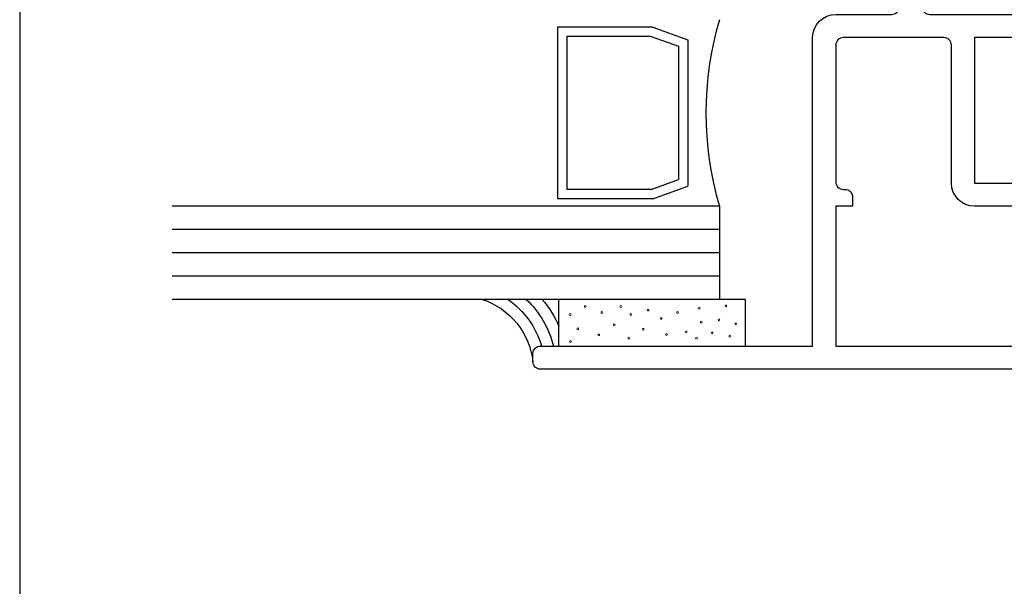
# Model space of a CAD drawing. Units: inches. Extents: x 0.5 to 8, y 0.3 to 10.6.
# Drawn here: x 0.5 to 3.2, y 3.5 to 5 of the extents above; entities that cross this region are included whole.
import ezdxf

# ---------------------------------------------------------------- set-up
doc = ezdxf.new("R2010")
doc.units = ezdxf.units.IN
doc.header["$MEASUREMENT"] = 0
doc.layers.add('OBJ', color=7, linetype='Continuous')
doc.layers.add('POLY', color=7, linetype='Continuous')

# ---------------------------------------------------------------- blocks, each defined once
blk = doc.blocks.new('block 14')
at = {"color": 7, "lineweight": 25, "true_color": 0xffffff}
blk.add_lwpolyline([(0.5125, 9.6307), (0.5125, 0.3182)], dxfattribs=at)
blk = doc.blocks.new('block 442')
at = {"layer": 'OBJ', "color": 4, "lineweight": 25, "true_color": 0x00ffff}
blk.add_open_spline([(2.7002, 4.5874), (2.7002, 4.5874), (2.7002, 4.9544), (2.7002, 4.9544), (2.7002, 4.9655), (2.7091, 4.9744), (2.7202, 4.9744), (2.7202, 4.9744), (2.9902, 4.9744), (2.9902, 4.9744), (3.0012, 4.9744), (3.0102, 4.9655), (3.0102, 4.9544), (3.0102, 4.9544), (3.0102, 4.5844), (3.0102, 4.5844), (3.0102, 4.5502), (3.0379, 4.5224), (3.0722, 4.5224), (3.0722, 4.5224), (3.2002, 4.5224), (3.2002, 4.5224), (3.2002, 4.5224), (3.2002, 4.1474), (3.2002, 4.1474), (3.2002, 4.1474), (2.7002, 4.1474), (2.7002, 4.1474), (2.7002, 4.1474), (2.7002, 4.5224), (2.7002, 4.5224), (2.7002, 4.5224), (2.7452, 4.5224), (2.7452, 4.5224), (2.7452, 4.5224), (2.7452, 4.5474), (2.7452, 4.5474), (2.7452, 4.5585), (2.7362, 4.5674), (2.7252, 4.5674), (2.7252, 4.5674), (2.7202, 4.5674), (2.7202, 4.5674), (2.7091, 4.5674), (2.7002, 4.5764), (2.7002, 4.5874)], degree=3, knots=[0, 0, 0, 0, 1, 1, 1, 2, 2, 2, 3, 3, 3, 4, 4, 4, 5, 5, 5, 6, 6, 6, 7, 7, 7, 8, 8, 8, 9, 9, 9, 10, 10, 10, 11, 11, 11, 12, 12, 12, 13, 13, 13, 14, 14, 14, 15, 15, 15, 15], dxfattribs=at)
blk = doc.blocks.new('block 447')
at = {"layer": 'OBJ', "color": 4, "lineweight": 25, "true_color": 0x00ffff}
blk.add_open_spline([(3.1922, 5.1214), (3.2032, 5.1214), (3.2122, 5.1125), (3.2122, 5.1014), (3.2122, 5.1014), (3.2122, 5.0564), (3.2122, 5.0564), (3.2122, 5.0454), (3.2032, 5.0364), (3.1922, 5.0364), (3.1922, 5.0364), (2.9522, 5.0364), (2.9522, 5.0364), (2.9411, 5.0364), (2.9322, 5.0454), (2.9322, 5.0564), (2.9322, 5.0564), (2.9322, 5.1014), (2.9322, 5.1014), (2.9322, 5.1125), (2.9411, 5.1214), (2.9522, 5.1214), (2.9632, 5.1214), (2.9722, 5.1304), (2.9722, 5.1414), (2.9722, 5.1525), (2.9632, 5.1614), (2.9522, 5.1614), (2.9522, 5.1614), (2.9322, 5.1614), (2.9322, 5.1614), (2.9322, 5.1614), (2.8702, 5.1614), (2.8702, 5.1614), (2.8702, 5.1614), (2.8702, 5.0564), (2.8702, 5.0564), (2.8702, 5.0454), (2.8612, 5.0364), (2.8502, 5.0364), (2.8502, 5.0364), (2.7002, 5.0364), (2.7002, 5.0364), (2.6659, 5.0364), (2.6382, 5.0087), (2.6382, 4.9744), (2.6382, 4.9744), (2.6382, 4.1474), (2.6382, 4.1474), (2.6382, 4.1474), (1.9082, 4.1474), (1.9082, 4.1474), (1.8971, 4.1474), (1.8882, 4.1385), (1.8882, 4.1274), (1.8882, 4.1274), (1.8882, 4.1054), (1.8882, 4.1054), (1.8882, 4.0944), (1.8971, 4.0854), (1.9082, 4.0854), (1.9082, 4.0854), (3.9932, 4.0854), (3.9932, 4.0854), (4.0042, 4.0854), (4.0132, 4.0944), (4.0132, 4.1054), (4.0132, 4.1054), (4.0132, 4.1904), (4.0132, 4.1904), (4.0132, 4.2015), (4.0042, 4.2104), (3.9932, 4.2104), (3.9932, 4.2104), (3.9432, 4.2104), (3.9432, 4.2104), (3.9349, 4.2104), (3.9282, 4.2037), (3.9282, 4.1954), (3.9282, 4.1872), (3.9349, 4.1804), (3.9432, 4.1804), (3.9432, 4.1804), (3.9732, 4.1804), (3.9732, 4.1804), (3.9732, 4.1804), (3.9732, 4.1304), (3.9732, 4.1304), (3.9732, 4.1304), (3.7932, 4.1304), (3.7932, 4.1304), (3.7932, 4.1304), (3.7932, 4.1804), (3.7932, 4.1804), (3.7932, 4.1804), (3.8232, 4.1804), (3.8232, 4.1804), (3.8315, 4.1804), (3.8382, 4.1872), (3.8382, 4.1954), (3.8382, 4.2037), (3.8315, 4.2104), (3.8232, 4.2104), (3.8232, 4.2104), (3.7732, 4.2104), (3.7732, 4.2104), (3.7621, 4.2104), (3.7532, 4.2015), (3.7532, 4.1904), (3.7532, 4.1904), (3.7532, 4.1674), (3.7532, 4.1674), (3.7532, 4.1564), (3.7442, 4.1474), (3.7332, 4.1474), (3.7332, 4.1474), (3.2822, 4.1474), (3.2822, 4.1474), (3.2711, 4.1474), (3.2622, 4.1564), (3.2622, 4.1674), (3.2622, 4.1674), (3.2622, 4.6644), (3.2622, 4.6644), (3.2622, 4.6755), (3.2532, 4.6844), (3.2422, 4.6844), (3.2422, 4.6844), (3.2122, 4.6844), (3.2122, 4.6844), (3.2122, 4.6844), (3.2122, 4.5844), (3.2122, 4.5844), (3.2122, 4.5844), (3.0722, 4.5844), (3.0722, 4.5844), (3.0722, 4.5844), (3.0722, 4.9744), (3.0722, 4.9744), (3.0722, 4.9744), (3.2122, 4.9744), (3.2122, 4.9744), (3.2122, 4.9744), (3.2122, 4.8744), (3.2122, 4.8744), (3.2122, 4.8744), (3.2422, 4.8744), (3.2422, 4.8744), (3.2532, 4.8744), (3.2622, 4.8834), (3.2622, 4.8944), (3.2622, 4.8944), (3.2622, 5.0994), (3.2622, 5.0994), (3.2622, 5.1337), (3.2344, 5.1614), (3.2002, 5.1614), (3.2002, 5.1614), (3.1922, 5.1614), (3.1922, 5.1614), (3.1811, 5.1614), (3.1722, 5.1525), (3.1722, 5.1414), (3.1722, 5.1304), (3.1811, 5.1214), (3.1922, 5.1214)], degree=3, knots=[0, 0, 0, 0, 1, 1, 1, 2, 2, 2, 3, 3, 3, 4, 4, 4, 5, 5, 5, 6, 6, 6, 7, 7, 7, 8, 8, 8, 9, 9, 9, 10, 10, 10, 11, 11, 11, 12, 12, 12, 13, 13, 13, 14, 14, 14, 15, 15, 15, 16, 16, 16, 17, 17, 17, 18, 18, 18, 19, 19, 19, 20, 20, 20, 21, 21, 21, 22, 22, 22, 23, 23, 23, 24, 24, 24, 25, 25, 25, 26, 26, 26, 27, 27, 27, 28, 28, 28, 29, 29, 29, 30, 30, 30, 31, 31, 31, 32, 32, 32, 33, 33, 33, 34, 34, 34, 35, 35, 35, 36, 36, 36, 37, 37, 37, 38, 38, 38, 39, 39, 39, 40, 40, 40, 41, 41, 41, 42, 42, 42, 43, 43, 43, 44, 44, 44, 45, 45, 45, 46, 46, 46, 47, 47, 47, 48, 48, 48, 49, 49, 49, 50, 50, 50, 51, 51, 51, 52, 52, 52, 53, 53, 53, 54, 54, 54, 55, 55, 55, 55], dxfattribs=at)
blk = doc.blocks.new('block 450')
at = {"layer": 'OBJ', "color": 4, "lineweight": 25, "true_color": 0x00ffff}
blk.add_lwpolyline([(2.3882, 4.2724), (0.9212, 4.2724)], dxfattribs=at)
blk = doc.blocks.new('block 451')
at = {"layer": 'OBJ', "color": 4, "lineweight": 25, "true_color": 0x00ffff}
blk.add_lwpolyline([(2.3882, 4.5224), (0.9212, 4.5224)], dxfattribs=at)
blk = doc.blocks.new('block 457')
at = {"layer": 'OBJ', "color": 4, "lineweight": 25, "true_color": 0x00ffff}
blk.add_lwpolyline([(2.3882, 4.4599), (0.9212, 4.4599)], dxfattribs=at)
blk = doc.blocks.new('block 458')
at = {"layer": 'OBJ', "color": 4, "lineweight": 25, "true_color": 0x00ffff}
blk.add_lwpolyline([(2.3882, 4.3974), (0.9212, 4.3974)], dxfattribs=at)
blk = doc.blocks.new('block 459')
at = {"layer": 'OBJ', "color": 4, "lineweight": 25, "true_color": 0x00ffff}
blk.add_lwpolyline([(2.3882, 4.3349), (0.9212, 4.3349)], dxfattribs=at)
blk = doc.blocks.new('block 460')
at = {"layer": 'OBJ', "color": 4, "lineweight": 25, "true_color": 0x00ffff}
blk.add_lwpolyline([(2.2051, 4.9778), (1.9791, 4.9778)], dxfattribs=at)
blk = doc.blocks.new('block 461')
at = {"layer": 'OBJ', "color": 4, "lineweight": 25, "true_color": 0x00ffff}
blk.add_lwpolyline([(2.2095, 5.0028), (1.9541, 5.0028)], dxfattribs=at)
blk = doc.blocks.new('block 462')
at = {"layer": 'OBJ', "color": 4, "lineweight": 25, "true_color": 0x00ffff}
blk.add_lwpolyline([(2.2051, 4.5671), (1.9791, 4.5671)], dxfattribs=at)
blk = doc.blocks.new('block 463')
at = {"layer": 'OBJ', "color": 4, "lineweight": 25, "true_color": 0x00ffff}
blk.add_lwpolyline([(2.2095, 4.5421), (1.9541, 4.5421)], dxfattribs=at)
blk = doc.blocks.new('block 464')
at = {"layer": 'OBJ', "color": 4, "lineweight": 25, "true_color": 0x00ffff}
blk.add_lwpolyline([(2.2787, 4.9512), (2.2787, 4.5937)], dxfattribs=at)
blk = doc.blocks.new('block 465')
at = {"layer": 'OBJ', "color": 4, "lineweight": 25, "true_color": 0x00ffff}
blk.add_lwpolyline([(2.3037, 4.9688), (2.3037, 4.5761)], dxfattribs=at)
blk = doc.blocks.new('block 466')
at = {"layer": 'OBJ', "color": 4, "lineweight": 25, "true_color": 0x00ffff}
blk.add_lwpolyline([(2.2051, 4.5671), (2.2787, 4.5937)], dxfattribs=at)
blk = doc.blocks.new('block 467')
at = {"layer": 'OBJ', "color": 4, "lineweight": 25, "true_color": 0x00ffff}
blk.add_lwpolyline([(2.2095, 4.5421), (2.3037, 4.5761)], dxfattribs=at)
blk = doc.blocks.new('block 468')
at = {"layer": 'OBJ', "color": 4, "lineweight": 25, "true_color": 0x00ffff}
blk.add_lwpolyline([(2.2095, 5.0028), (2.3037, 4.9688)], dxfattribs=at)
blk = doc.blocks.new('block 469')
at = {"layer": 'OBJ', "color": 4, "lineweight": 25, "true_color": 0x00ffff}
blk.add_lwpolyline([(2.2051, 4.9778), (2.2787, 4.9512)], dxfattribs=at)
blk = doc.blocks.new('block 470')
at = {"layer": 'OBJ', "color": 4, "lineweight": 25, "true_color": 0x00ffff}
blk.add_lwpolyline([(1.9791, 4.9778), (1.9791, 4.5671)], dxfattribs=at)
blk = doc.blocks.new('block 471')
at = {"layer": 'OBJ', "color": 4, "lineweight": 25, "true_color": 0x00ffff}
blk.add_lwpolyline([(1.9541, 5.0028), (1.9541, 4.5421)], dxfattribs=at)
blk = doc.blocks.new('block 474')
at = {"layer": 'OBJ', "color": 4, "lineweight": 25, "true_color": 0x00ffff}
blk.add_lwpolyline([(2.3882, 4.5224), (2.3882, 4.2724)], dxfattribs=at)
blk = doc.blocks.new('block 475')
at = {"layer": 'OBJ', "color": 4, "lineweight": 25, "true_color": 0x00ffff}
blk.add_open_spline([(2.3882, 5.0224), (2.3397, 4.8593), (2.3397, 4.6856), (2.3882, 4.5224)], degree=3, dxfattribs=at)
blk = doc.blocks.new('block 533')
at = {"layer": 'POLY', "color": 242, "lineweight": 25, "true_color": 0xcc0033}
blk.add_open_spline([(1.7526, 4.2724), (1.8266, 4.2482), (1.8797, 4.1829), (1.8882, 4.1054)], degree=3, dxfattribs=at)
blk = doc.blocks.new('block 534')
at = {"layer": 'POLY', "color": 242, "lineweight": 25, "true_color": 0xcc0033}
blk.add_open_spline([(1.9131, 4.2724), (1.9315, 4.2508), (1.9466, 4.2265), (1.958, 4.2005)], degree=3, dxfattribs=at)
blk = doc.blocks.new('block 535')
at = {"layer": 'POLY', "color": 242, "lineweight": 25, "true_color": 0xcc0033}
blk.add_open_spline([(1.8705, 4.2724), (1.9061, 4.2385), (1.9314, 4.1952), (1.9435, 4.1474)], degree=3, dxfattribs=at)
blk = doc.blocks.new('block 536')
at = {"layer": 'POLY', "color": 242, "lineweight": 25, "true_color": 0xcc0033}
blk.add_open_spline([(1.8215, 4.2724), (1.865, 4.2424), (1.8967, 4.1982), (1.9114, 4.1474)], degree=3, dxfattribs=at)
blk = doc.blocks.new('block 537')
at = {"layer": 'POLY', "color": 242, "lineweight": 25, "true_color": 0xcc0033}
blk.add_lwpolyline([(2.458, 4.1474), (2.458, 4.2724)], dxfattribs=at)
blk = doc.blocks.new('block 538')
at = {"layer": 'POLY', "color": 242, "lineweight": 25, "true_color": 0xcc0033}
blk.add_lwpolyline([(1.958, 4.1474), (1.958, 4.2724)], dxfattribs=at)
blk = doc.blocks.new('block 539')
at = {"layer": 'POLY', "color": 242, "lineweight": 13, "true_color": 0xcc0033}
blk.add_open_spline([(2.2342, 4.2217), (2.2342, 4.2204), (2.2331, 4.2192), (2.2317, 4.2192), (2.2303, 4.2192), (2.2292, 4.2204), (2.2292, 4.2217), (2.2292, 4.2231), (2.2303, 4.2242), (2.2317, 4.2242), (2.2331, 4.2242), (2.2342, 4.2231), (2.2342, 4.2217)], degree=3, knots=[0, 0, 0, 0, 1, 1, 1, 2, 2, 2, 3, 3, 3, 4, 4, 4, 4], dxfattribs=at)
blk = doc.blocks.new('block 540')
at = {"layer": 'POLY', "color": 242, "lineweight": 13, "true_color": 0xcc0033}
blk.add_open_spline([(2.3292, 4.1685), (2.3292, 4.1671), (2.3281, 4.166), (2.3267, 4.166), (2.3253, 4.166), (2.3242, 4.1671), (2.3242, 4.1685), (2.3242, 4.1699), (2.3253, 4.171), (2.3267, 4.171), (2.3281, 4.171), (2.3292, 4.1699), (2.3292, 4.1685)], degree=3, knots=[0, 0, 0, 0, 1, 1, 1, 2, 2, 2, 3, 3, 3, 4, 4, 4, 4], dxfattribs=at)
blk = doc.blocks.new('block 541')
at = {"layer": 'POLY', "color": 242, "lineweight": 13, "true_color": 0xcc0033}
blk.add_open_spline([(2.3364, 4.2491), (2.3364, 4.2477), (2.3353, 4.2466), (2.3339, 4.2466), (2.3325, 4.2466), (2.3314, 4.2477), (2.3314, 4.2491), (2.3314, 4.2505), (2.3325, 4.2516), (2.3339, 4.2516), (2.3353, 4.2516), (2.3364, 4.2505), (2.3364, 4.2491)], degree=3, knots=[0, 0, 0, 0, 1, 1, 1, 2, 2, 2, 3, 3, 3, 4, 4, 4, 4], dxfattribs=at)
blk = doc.blocks.new('block 542')
at = {"layer": 'POLY', "color": 242, "lineweight": 13, "true_color": 0xcc0033}
blk.add_open_spline([(2.4184, 4.1742), (2.4184, 4.1729), (2.4173, 4.1717), (2.4159, 4.1717), (2.4145, 4.1717), (2.4134, 4.1729), (2.4134, 4.1742), (2.4134, 4.1756), (2.4145, 4.1767), (2.4159, 4.1767), (2.4173, 4.1767), (2.4184, 4.1756), (2.4184, 4.1742)], degree=3, knots=[0, 0, 0, 0, 1, 1, 1, 2, 2, 2, 3, 3, 3, 4, 4, 4, 4], dxfattribs=at)
blk = doc.blocks.new('block 543')
at = {"layer": 'POLY', "color": 242, "lineweight": 13, "true_color": 0xcc0033}
blk.add_open_spline([(2.3709, 4.1829), (2.3709, 4.1815), (2.3698, 4.1804), (2.3684, 4.1804), (2.3671, 4.1804), (2.3659, 4.1815), (2.3659, 4.1829), (2.3659, 4.1843), (2.3671, 4.1854), (2.3684, 4.1854), (2.3698, 4.1854), (2.3709, 4.1843), (2.3709, 4.1829)], degree=3, knots=[0, 0, 0, 0, 1, 1, 1, 2, 2, 2, 3, 3, 3, 4, 4, 4, 4], dxfattribs=at)
blk = doc.blocks.new('block 544')
at = {"layer": 'POLY', "color": 242, "lineweight": 13, "true_color": 0xcc0033}
blk.add_open_spline([(2.4343, 4.2074), (2.4343, 4.206), (2.4331, 4.2049), (2.4318, 4.2049), (2.4304, 4.2049), (2.4293, 4.206), (2.4293, 4.2074), (2.4293, 4.2087), (2.4304, 4.2099), (2.4318, 4.2099), (2.4331, 4.2099), (2.4343, 4.2087), (2.4343, 4.2074)], degree=3, knots=[0, 0, 0, 0, 1, 1, 1, 2, 2, 2, 3, 3, 3, 4, 4, 4, 4], dxfattribs=at)
blk = doc.blocks.new('block 545')
at = {"layer": 'POLY', "color": 242, "lineweight": 13, "true_color": 0xcc0033}
blk.add_open_spline([(2.3896, 4.2174), (2.3896, 4.216), (2.3885, 4.2149), (2.3871, 4.2149), (2.3858, 4.2149), (2.3846, 4.216), (2.3846, 4.2174), (2.3846, 4.2188), (2.3858, 4.2199), (2.3871, 4.2199), (2.3885, 4.2199), (2.3896, 4.2188), (2.3896, 4.2174)], degree=3, knots=[0, 0, 0, 0, 1, 1, 1, 2, 2, 2, 3, 3, 3, 4, 4, 4, 4], dxfattribs=at)
blk = doc.blocks.new('block 546')
at = {"layer": 'POLY', "color": 242, "lineweight": 13, "true_color": 0xcc0033}
blk.add_open_spline([(2.2486, 4.1786), (2.2486, 4.1772), (2.2475, 4.1761), (2.2461, 4.1761), (2.2447, 4.1761), (2.2436, 4.1772), (2.2436, 4.1786), (2.2436, 4.1799), (2.2447, 4.1811), (2.2461, 4.1811), (2.2475, 4.1811), (2.2486, 4.1799), (2.2486, 4.1786)], degree=3, knots=[0, 0, 0, 0, 1, 1, 1, 2, 2, 2, 3, 3, 3, 4, 4, 4, 4], dxfattribs=at)
blk = doc.blocks.new('block 547')
at = {"layer": 'POLY', "color": 242, "lineweight": 13, "true_color": 0xcc0033}
blk.add_open_spline([(2.2788, 4.2376), (2.2788, 4.2362), (2.2777, 4.2351), (2.2763, 4.2351), (2.2749, 4.2351), (2.2738, 4.2362), (2.2738, 4.2376), (2.2738, 4.239), (2.2749, 4.2401), (2.2763, 4.2401), (2.2777, 4.2401), (2.2788, 4.239), (2.2788, 4.2376)], degree=3, knots=[0, 0, 0, 0, 1, 1, 1, 2, 2, 2, 3, 3, 3, 4, 4, 4, 4], dxfattribs=at)
blk = doc.blocks.new('block 548')
at = {"layer": 'POLY', "color": 242, "lineweight": 13, "true_color": 0xcc0033}
blk.add_open_spline([(2.3018, 4.1858), (2.3018, 4.1844), (2.3007, 4.1833), (2.2993, 4.1833), (2.298, 4.1833), (2.2968, 4.1844), (2.2968, 4.1858), (2.2968, 4.1871), (2.298, 4.1883), (2.2993, 4.1883), (2.3007, 4.1883), (2.3018, 4.1871), (2.3018, 4.1858)], degree=3, knots=[0, 0, 0, 0, 1, 1, 1, 2, 2, 2, 3, 3, 3, 4, 4, 4, 4], dxfattribs=at)
blk = doc.blocks.new('block 549')
at = {"layer": 'POLY', "color": 242, "lineweight": 13, "true_color": 0xcc0033}
blk.add_open_spline([(2.3421, 4.2117), (2.3421, 4.2103), (2.341, 4.2092), (2.3396, 4.2092), (2.3383, 4.2092), (2.3371, 4.2103), (2.3371, 4.2117), (2.3371, 4.2131), (2.3383, 4.2142), (2.3396, 4.2142), (2.341, 4.2142), (2.3421, 4.2131), (2.3421, 4.2117)], degree=3, knots=[0, 0, 0, 0, 1, 1, 1, 2, 2, 2, 3, 3, 3, 4, 4, 4, 4], dxfattribs=at)
blk = doc.blocks.new('block 550')
at = {"layer": 'POLY', "color": 242, "lineweight": 13, "true_color": 0xcc0033}
blk.add_open_spline([(2.4084, 4.2549), (2.4084, 4.2535), (2.4072, 4.2524), (2.4059, 4.2524), (2.4045, 4.2524), (2.4034, 4.2535), (2.4034, 4.2549), (2.4034, 4.2562), (2.4045, 4.2574), (2.4059, 4.2574), (2.4072, 4.2574), (2.4084, 4.2562), (2.4084, 4.2549)], degree=3, knots=[0, 0, 0, 0, 1, 1, 1, 2, 2, 2, 3, 3, 3, 4, 4, 4, 4], dxfattribs=at)
blk = doc.blocks.new('block 551')
at = {"layer": 'POLY', "color": 242, "lineweight": 13, "true_color": 0xcc0033}
blk.add_open_spline([(2.1536, 4.2318), (2.1536, 4.2304), (2.1525, 4.2293), (2.1511, 4.2293), (2.1497, 4.2293), (2.1486, 4.2304), (2.1486, 4.2318), (2.1486, 4.2332), (2.1497, 4.2343), (2.1511, 4.2343), (2.1525, 4.2343), (2.1536, 4.2332), (2.1536, 4.2318)], degree=3, knots=[0, 0, 0, 0, 1, 1, 1, 2, 2, 2, 3, 3, 3, 4, 4, 4, 4], dxfattribs=at)
blk = doc.blocks.new('block 552')
at = {"layer": 'POLY', "color": 242, "lineweight": 13, "true_color": 0xcc0033}
blk.add_open_spline([(1.9909, 4.2318), (1.9909, 4.2304), (1.9898, 4.2293), (1.9884, 4.2293), (1.9871, 4.2293), (1.9859, 4.2304), (1.9859, 4.2318), (1.9859, 4.2332), (1.9871, 4.2343), (1.9884, 4.2343), (1.9898, 4.2343), (1.9909, 4.2332), (1.9909, 4.2318)], degree=3, knots=[0, 0, 0, 0, 1, 1, 1, 2, 2, 2, 3, 3, 3, 4, 4, 4, 4], dxfattribs=at)
blk = doc.blocks.new('block 553')
at = {"layer": 'POLY', "color": 242, "lineweight": 13, "true_color": 0xcc0033}
blk.add_open_spline([(2.0312, 4.2534), (2.0312, 4.252), (2.0301, 4.2509), (2.0287, 4.2509), (2.0274, 4.2509), (2.0262, 4.252), (2.0262, 4.2534), (2.0262, 4.2548), (2.0274, 4.2559), (2.0287, 4.2559), (2.0301, 4.2559), (2.0312, 4.2548), (2.0312, 4.2534)], degree=3, knots=[0, 0, 0, 0, 1, 1, 1, 2, 2, 2, 3, 3, 3, 4, 4, 4, 4], dxfattribs=at)
blk = doc.blocks.new('block 554')
at = {"layer": 'POLY', "color": 242, "lineweight": 13, "true_color": 0xcc0033}
blk.add_open_spline([(2.0759, 4.2376), (2.0759, 4.2362), (2.0747, 4.2351), (2.0734, 4.2351), (2.072, 4.2351), (2.0709, 4.2362), (2.0709, 4.2376), (2.0709, 4.239), (2.072, 4.2401), (2.0734, 4.2401), (2.0747, 4.2401), (2.0759, 4.239), (2.0759, 4.2376)], degree=3, knots=[0, 0, 0, 0, 1, 1, 1, 2, 2, 2, 3, 3, 3, 4, 4, 4, 4], dxfattribs=at)
blk = doc.blocks.new('block 555')
at = {"layer": 'POLY', "color": 242, "lineweight": 13, "true_color": 0xcc0033}
blk.add_open_spline([(2.1262, 4.2534), (2.1262, 4.252), (2.1251, 4.2509), (2.1237, 4.2509), (2.1224, 4.2509), (2.1212, 4.252), (2.1212, 4.2534), (2.1212, 4.2548), (2.1224, 4.2559), (2.1237, 4.2559), (2.1251, 4.2559), (2.1262, 4.2548), (2.1262, 4.2534)], degree=3, knots=[0, 0, 0, 0, 1, 1, 1, 2, 2, 2, 3, 3, 3, 4, 4, 4, 4], dxfattribs=at)
blk = doc.blocks.new('block 556')
at = {"layer": 'POLY', "color": 242, "lineweight": 13, "true_color": 0xcc0033}
blk.add_open_spline([(2.1996, 4.2433), (2.1996, 4.242), (2.1985, 4.2408), (2.1971, 4.2408), (2.1958, 4.2408), (2.1946, 4.242), (2.1946, 4.2433), (2.1946, 4.2447), (2.1958, 4.2458), (2.1971, 4.2458), (2.1985, 4.2458), (2.1996, 4.2447), (2.1996, 4.2433)], degree=3, knots=[0, 0, 0, 0, 1, 1, 1, 2, 2, 2, 3, 3, 3, 4, 4, 4, 4], dxfattribs=at)
blk = doc.blocks.new('block 557')
at = {"layer": 'POLY', "color": 242, "lineweight": 13, "true_color": 0xcc0033}
blk.add_open_spline([(2.0109, 4.1936), (2.0109, 4.1922), (2.0098, 4.1911), (2.0084, 4.1911), (2.007, 4.1911), (2.0059, 4.1922), (2.0059, 4.1936), (2.0059, 4.195), (2.007, 4.1961), (2.0084, 4.1961), (2.0098, 4.1961), (2.0109, 4.195), (2.0109, 4.1936)], degree=3, knots=[0, 0, 0, 0, 1, 1, 1, 2, 2, 2, 3, 3, 3, 4, 4, 4, 4], dxfattribs=at)
blk = doc.blocks.new('block 558')
at = {"layer": 'POLY', "color": 242, "lineweight": 13, "true_color": 0xcc0033}
blk.add_open_spline([(2.1478, 4.1685), (2.1478, 4.1671), (2.1467, 4.166), (2.1453, 4.166), (2.1439, 4.166), (2.1428, 4.1671), (2.1428, 4.1685), (2.1428, 4.1699), (2.1439, 4.171), (2.1453, 4.171), (2.1467, 4.171), (2.1478, 4.1699), (2.1478, 4.1685)], degree=3, knots=[0, 0, 0, 0, 1, 1, 1, 2, 2, 2, 3, 3, 3, 4, 4, 4, 4], dxfattribs=at)
blk = doc.blocks.new('block 559')
at = {"layer": 'POLY', "color": 242, "lineweight": 13, "true_color": 0xcc0033}
blk.add_open_spline([(2.186, 4.1928), (2.186, 4.1914), (2.1849, 4.1903), (2.1835, 4.1903), (2.1821, 4.1903), (2.181, 4.1914), (2.181, 4.1928), (2.181, 4.1942), (2.1821, 4.1953), (2.1835, 4.1953), (2.1849, 4.1953), (2.186, 4.1942), (2.186, 4.1928)], degree=3, knots=[0, 0, 0, 0, 1, 1, 1, 2, 2, 2, 3, 3, 3, 4, 4, 4, 4], dxfattribs=at)
blk = doc.blocks.new('block 560')
at = {"layer": 'POLY', "color": 242, "lineweight": 13, "true_color": 0xcc0033}
blk.add_open_spline([(2.0672, 4.1771), (2.0672, 4.1757), (2.0661, 4.1746), (2.0647, 4.1746), (2.0633, 4.1746), (2.0622, 4.1757), (2.0622, 4.1771), (2.0622, 4.1785), (2.0633, 4.1796), (2.0647, 4.1796), (2.0661, 4.1796), (2.0672, 4.1785), (2.0672, 4.1771)], degree=3, knots=[0, 0, 0, 0, 1, 1, 1, 2, 2, 2, 3, 3, 3, 4, 4, 4, 4], dxfattribs=at)
blk = doc.blocks.new('block 561')
at = {"layer": 'POLY', "color": 242, "lineweight": 13, "true_color": 0xcc0033}
blk.add_open_spline([(2.109, 4.2045), (2.109, 4.2031), (2.1078, 4.202), (2.1065, 4.202), (2.1051, 4.202), (2.104, 4.2031), (2.104, 4.2045), (2.104, 4.2059), (2.1051, 4.207), (2.1065, 4.207), (2.1078, 4.207), (2.109, 4.2059), (2.109, 4.2045)], degree=3, knots=[0, 0, 0, 0, 1, 1, 1, 2, 2, 2, 3, 3, 3, 4, 4, 4, 4], dxfattribs=at)
blk = doc.blocks.new('block 562')
at = {"layer": 'POLY', "color": 242, "lineweight": 13, "true_color": 0xcc0033}
blk.add_open_spline([(1.9912, 4.1595), (1.9912, 4.1582), (1.9901, 4.157), (1.9887, 4.157), (1.9873, 4.157), (1.9862, 4.1582), (1.9862, 4.1595), (1.9862, 4.1609), (1.9873, 4.162), (1.9887, 4.162), (1.9901, 4.162), (1.9912, 4.1609), (1.9912, 4.1595)], degree=3, knots=[0, 0, 0, 0, 1, 1, 1, 2, 2, 2, 3, 3, 3, 4, 4, 4, 4], dxfattribs=at)
blk = doc.blocks.new('block 563')
at = {"layer": 'POLY', "color": 242, "lineweight": 25, "true_color": 0xcc0033}
blk.add_lwpolyline([(2.458, 4.2724), (1.958, 4.2724)], dxfattribs=at)

msp = doc.modelspace()

# ---------------------------------------------------------------- block references
msp.add_blockref('block 14', (0, 0))
at = {"layer": 'OBJ'}
for name in ['block 447', 'block 475', 'block 461', 'block 471', 'block 468', 'block 460', 'block 470', 'block 469', 'block 465', 'block 442', 'block 464', 'block 466', 'block 462', 'block 467', 'block 463', 'block 451', 'block 474', 'block 457', 'block 458', 'block 459', 'block 450']:
    msp.add_blockref(name, (0, 0), dxfattribs=at)
at = {"layer": 'POLY'}
for name in ['block 533', 'block 536', 'block 535', 'block 534', 'block 538', 'block 563', 'block 553', 'block 555', 'block 541', 'block 550', 'block 537', 'block 552', 'block 554', 'block 551', 'block 556', 'block 539', 'block 547', 'block 561', 'block 549', 'block 545', 'block 544', 'block 557', 'block 560', 'block 558', 'block 559', 'block 546', 'block 548', 'block 540', 'block 543', 'block 542', 'block 562']:
    msp.add_blockref(name, (0, 0), dxfattribs=at)

doc.saveas('drawing.dxf')
